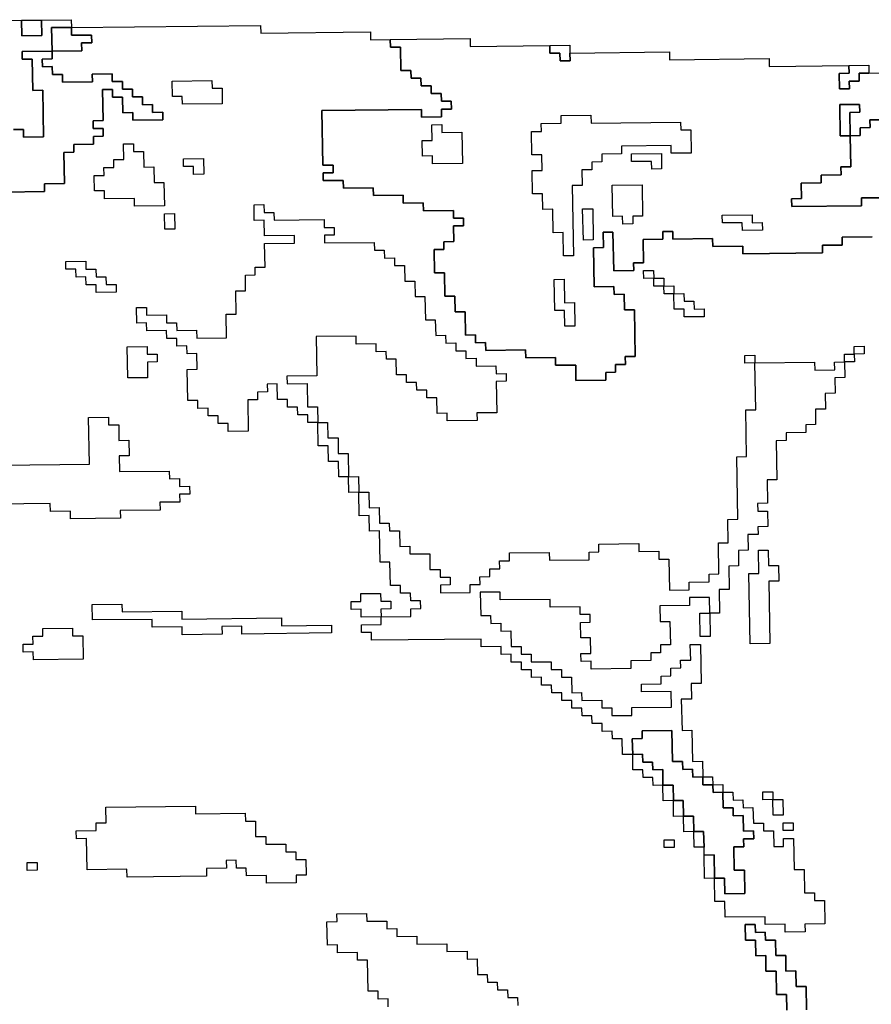
# Model space of a CAD drawing. Extents: x -9.486 to -9.308, y 38.697 to 38.769.
# Drawn here: x -9.455 to -9.45, y 38.762 to 38.768 of the extents above; entities that cross this region are included whole.
import ezdxf

# ---------------------------------------------------------------- set-up
doc = ezdxf.new("R2010")
doc.units = 0

msp = doc.modelspace()

# ---------------------------------------------------------------- linework, layer by layer
at = {"layer": 'carta_perigosidade'}
for points in [[(-9.455173, 38.768011), (-9.454828, 38.768015), (-9.454827, 38.767925), (-9.454712, 38.767926), (-9.454713, 38.768016), (-9.454541, 38.768018), (-9.45454, 38.767973), (-9.454655, 38.767972), (-9.454652, 38.767837), (-9.454652, 38.767837), (-9.454825, 38.767835), (-9.454824, 38.76779), (-9.454767, 38.76779), (-9.454763, 38.76761), (-9.454706, 38.767611), (-9.454701, 38.767341), (-9.454816, 38.767339), (-9.454817, 38.767384), (-9.454874, 38.767384)], [(-9.454925, 38.767023), (-9.454695, 38.767026), (-9.454696, 38.767071), (-9.454581, 38.767072), (-9.454584, 38.767252), (-9.454527, 38.767253), (-9.454527, 38.767298), (-9.454412, 38.767299), (-9.454413, 38.767344), (-9.454356, 38.767345), (-9.454356, 38.76739), (-9.454414, 38.767389), (-9.454415, 38.767434), (-9.454357, 38.767435), (-9.454361, 38.767615), (-9.454303, 38.767615), (-9.454302, 38.76757), (-9.454245, 38.767571), (-9.454243, 38.767481), (-9.454186, 38.767482), (-9.454185, 38.767437), (-9.454012, 38.767439), (-9.454013, 38.767484), (-9.454071, 38.767483), (-9.454071, 38.767528), (-9.454129, 38.767527), (-9.45413, 38.767572), (-9.454187, 38.767572), (-9.454188, 38.767617), (-9.454246, 38.767616), (-9.454246, 38.767661), (-9.454304, 38.767661), (-9.454305, 38.767705), (-9.45442, 38.767704), (-9.454419, 38.767659), (-9.454591, 38.767657), (-9.454592, 38.767702), (-9.45465, 38.767702), (-9.454651, 38.767747), (-9.454708, 38.767746), (-9.454709, 38.767791), (-9.454652, 38.767792), (-9.454652, 38.767837), (-9.45448, 38.767839), (-9.454481, 38.767884), (-9.454423, 38.767884), (-9.454424, 38.767929), (-9.454539, 38.767928), (-9.45454, 38.767973), (-9.453447, 38.767985), (-9.453446, 38.76794), (-9.452813, 38.767948), (-9.452813, 38.767902), (-9.452698, 38.767904), (-9.452697, 38.767859), (-9.452639, 38.767859), (-9.452637, 38.767724), (-9.452579, 38.767725), (-9.452578, 38.76768), (-9.452521, 38.767681), (-9.45252, 38.767636), (-9.452463, 38.767636), (-9.452462, 38.767591), (-9.452404, 38.767592), (-9.452403, 38.767547), (-9.452346, 38.767547), (-9.452345, 38.767502), (-9.452403, 38.767502), (-9.452402, 38.767457), (-9.452517, 38.767455), (-9.452518, 38.7675), (-9.453093, 38.767494), (-9.453087, 38.767179), (-9.453029, 38.767179), (-9.453029, 38.767134), (-9.453086, 38.767134), (-9.453085, 38.767089), (-9.45297, 38.76709), (-9.452969, 38.767045), (-9.452797, 38.767047), (-9.452796, 38.767002), (-9.452624, 38.767004), (-9.452623, 38.766959), (-9.452508, 38.76696), (-9.452507, 38.766915), (-9.452334, 38.766917), (-9.452333, 38.766872), (-9.452276, 38.766873), (-9.452275, 38.766828), (-9.452333, 38.766827), (-9.452331, 38.766737), (-9.452388, 38.766736), (-9.452388, 38.766691), (-9.452445, 38.766691), (-9.452443, 38.766556), (-9.452385, 38.766556), (-9.452383, 38.766421), (-9.452325, 38.766422), (-9.452323, 38.766332), (-9.452266, 38.766332), (-9.452263, 38.766197), (-9.452206, 38.766198), (-9.452205, 38.766153), (-9.452148, 38.766154), (-9.452147, 38.766108), (-9.451917, 38.766111), (-9.451916, 38.766066), (-9.451743, 38.766068), (-9.451743, 38.766023), (-9.451627, 38.766024), (-9.451626, 38.765934), (-9.451453, 38.765936), (-9.451454, 38.765981), (-9.451397, 38.765982), (-9.451397, 38.766027), (-9.45134, 38.766028), (-9.451341, 38.766073), (-9.451283, 38.766073), (-9.451288, 38.766343), (-9.451346, 38.766343), (-9.451347, 38.766433), (-9.451405, 38.766432), (-9.451406, 38.766477), (-9.451521, 38.766476), (-9.451525, 38.766701), (-9.451467, 38.766702), (-9.451469, 38.766792), (-9.451412, 38.766792), (-9.451407, 38.766567), (-9.451292, 38.766569), (-9.451293, 38.766614), (-9.451236, 38.766614), (-9.451238, 38.766749), (-9.451123, 38.766751), (-9.451124, 38.766796), (-9.451066, 38.766796), (-9.451066, 38.766751), (-9.450836, 38.766754), (-9.450835, 38.766709), (-9.450662, 38.766711), (-9.450661, 38.766666), (-9.450201, 38.766671), (-9.450202, 38.766716), (-9.450087, 38.766717), (-9.450088, 38.766762), (-9.449915, 38.766764)], [(-9.449915, 38.766764), (-9.450088, 38.766762), (-9.450087, 38.766717), (-9.450202, 38.766716), (-9.450201, 38.766671), (-9.450661, 38.766666), (-9.450662, 38.766711), (-9.450835, 38.766709), (-9.450836, 38.766754), (-9.451066, 38.766751), (-9.451066, 38.766796), (-9.451124, 38.766796), (-9.451123, 38.766751), (-9.451238, 38.766749), (-9.451236, 38.766614), (-9.451293, 38.766614), (-9.451292, 38.766569), (-9.451407, 38.766567), (-9.451412, 38.766792), (-9.451469, 38.766792), (-9.451467, 38.766702), (-9.451525, 38.766701), (-9.451521, 38.766476), (-9.451406, 38.766477), (-9.451405, 38.766432), (-9.451347, 38.766433), (-9.451346, 38.766343), (-9.451288, 38.766343), (-9.451283, 38.766073), (-9.451341, 38.766073), (-9.45134, 38.766028), (-9.451397, 38.766027), (-9.451397, 38.765982), (-9.451454, 38.765981), (-9.451453, 38.765936), (-9.451626, 38.765934), (-9.451627, 38.766024), (-9.451743, 38.766023), (-9.451743, 38.766068), (-9.451916, 38.766066), (-9.451917, 38.766111), (-9.452147, 38.766108), (-9.452148, 38.766154), (-9.452205, 38.766153), (-9.452206, 38.766198), (-9.452263, 38.766197), (-9.452266, 38.766332), (-9.452323, 38.766332), (-9.452325, 38.766422), (-9.452383, 38.766421), (-9.452385, 38.766556), (-9.452443, 38.766556), (-9.452445, 38.766691), (-9.452388, 38.766691), (-9.452388, 38.766736), (-9.452331, 38.766737), (-9.452333, 38.766827), (-9.452275, 38.766828), (-9.452276, 38.766873), (-9.452333, 38.766872), (-9.452334, 38.766917), (-9.452507, 38.766915), (-9.452508, 38.76696), (-9.452623, 38.766959), (-9.452624, 38.767004), (-9.452796, 38.767002), (-9.452797, 38.767047), (-9.452969, 38.767045), (-9.45297, 38.76709), (-9.453085, 38.767089), (-9.453086, 38.767134), (-9.453029, 38.767134), (-9.453029, 38.767179), (-9.453087, 38.767179), (-9.453093, 38.767494), (-9.452518, 38.7675), (-9.452517, 38.767455), (-9.452402, 38.767457), (-9.452403, 38.767502), (-9.452345, 38.767502), (-9.452346, 38.767547), (-9.452403, 38.767547), (-9.452404, 38.767592), (-9.452462, 38.767591), (-9.452463, 38.767636), (-9.45252, 38.767636), (-9.452521, 38.767681), (-9.452578, 38.76768), (-9.452579, 38.767725), (-9.452637, 38.767724), (-9.452639, 38.767859), (-9.452697, 38.767859), (-9.452698, 38.767904), (-9.452698, 38.767904), (-9.452237, 38.767909), (-9.452237, 38.767864), (-9.451777, 38.767869), (-9.451776, 38.767824), (-9.451718, 38.767825), (-9.451717, 38.76778), (-9.45166, 38.76778), (-9.451661, 38.767825), (-9.451085, 38.767832), (-9.451085, 38.767787), (-9.45051, 38.767793), (-9.450509, 38.767748), (-9.450049, 38.767754), (-9.450048, 38.767709), (-9.450105, 38.767708), (-9.450104, 38.767618), (-9.450046, 38.767618), (-9.450047, 38.767663), (-9.449989, 38.767664), (-9.44999, 38.767709), (-9.449933, 38.76771), (-9.449703, 38.767712)], [(-9.454874, 38.767384), (-9.454817, 38.767384), (-9.454816, 38.767339), (-9.454701, 38.767341), (-9.454706, 38.767611), (-9.454763, 38.76761), (-9.454767, 38.76779), (-9.454824, 38.76779), (-9.454825, 38.767835), (-9.454652, 38.767837), (-9.454652, 38.767792), (-9.454709, 38.767791), (-9.454708, 38.767746), (-9.454651, 38.767747), (-9.45465, 38.767702), (-9.454592, 38.767702), (-9.454591, 38.767657), (-9.454419, 38.767659), (-9.45442, 38.767704), (-9.454305, 38.767705), (-9.454304, 38.767661), (-9.454246, 38.767661), (-9.454246, 38.767616), (-9.454188, 38.767617), (-9.454187, 38.767572), (-9.45413, 38.767572), (-9.454129, 38.767527), (-9.454071, 38.767528), (-9.454071, 38.767483), (-9.454013, 38.767484), (-9.454012, 38.767439), (-9.454185, 38.767437), (-9.454186, 38.767482), (-9.454243, 38.767481), (-9.454245, 38.767571), (-9.454302, 38.76757), (-9.454303, 38.767615), (-9.454361, 38.767615), (-9.454357, 38.767435), (-9.454415, 38.767434), (-9.454414, 38.767389), (-9.454356, 38.76739), (-9.454356, 38.767345), (-9.454413, 38.767344), (-9.454412, 38.767299), (-9.454527, 38.767298), (-9.454527, 38.767253), (-9.454584, 38.767252), (-9.454581, 38.767072), (-9.454696, 38.767071), (-9.454695, 38.767026), (-9.454925, 38.767023)], [(-9.44987, 38.76744), (-9.449928, 38.76744), (-9.449927, 38.767395), (-9.449984, 38.767394), (-9.449984, 38.767349), (-9.450041, 38.767348), (-9.450044, 38.767483), (-9.449986, 38.767484), (-9.449987, 38.767529), (-9.450102, 38.767528), (-9.450099, 38.767348), (-9.450041, 38.767348), (-9.450038, 38.767168), (-9.450095, 38.767168), (-9.450094, 38.767122), (-9.450209, 38.767121), (-9.450209, 38.767076), (-9.450324, 38.767075), (-9.450322, 38.766985), (-9.45038, 38.766984), (-9.450379, 38.766939), (-9.449976, 38.766944), (-9.449977, 38.766989), (-9.449862, 38.76699)], [(-9.449862, 38.76699), (-9.449977, 38.766989), (-9.449976, 38.766944), (-9.450379, 38.766939), (-9.45038, 38.766984), (-9.450322, 38.766985), (-9.450324, 38.767075), (-9.450209, 38.767076), (-9.450209, 38.767121), (-9.450094, 38.767122), (-9.450095, 38.767168), (-9.450038, 38.767168), (-9.450041, 38.767348), (-9.449984, 38.767349), (-9.449984, 38.767394), (-9.449927, 38.767395), (-9.449928, 38.76744), (-9.44987, 38.76744)], [(-9.454953, 38.765446), (-9.454436, 38.765452), (-9.454441, 38.765722), (-9.454326, 38.765724), (-9.454325, 38.765679), (-9.454267, 38.765679), (-9.454266, 38.765589), (-9.454208, 38.76559), (-9.454207, 38.7655), (-9.454264, 38.765499), (-9.454262, 38.765409), (-9.453975, 38.765412), (-9.453974, 38.765367), (-9.453916, 38.765368), (-9.453916, 38.765323), (-9.453858, 38.765324), (-9.453857, 38.765278), (-9.453915, 38.765278), (-9.453914, 38.765233), (-9.454029, 38.765232), (-9.454028, 38.765186), (-9.454258, 38.765184), (-9.454257, 38.765139), (-9.454545, 38.765136), (-9.454546, 38.765181), (-9.454661, 38.765179), (-9.454662, 38.765224), (-9.455122, 38.765219)], [(-9.454953, 38.765446), (-9.454436, 38.765452), (-9.454441, 38.765722), (-9.454326, 38.765724), (-9.454325, 38.765679), (-9.454267, 38.765679), (-9.454266, 38.765589), (-9.454208, 38.76559), (-9.454207, 38.7655), (-9.454264, 38.765499), (-9.454262, 38.765409), (-9.453975, 38.765412), (-9.453974, 38.765367), (-9.453916, 38.765368), (-9.453916, 38.765323), (-9.453858, 38.765324), (-9.453857, 38.765278), (-9.453915, 38.765278), (-9.453914, 38.765233), (-9.454029, 38.765232), (-9.454028, 38.765186), (-9.454258, 38.765184), (-9.454257, 38.765139), (-9.454545, 38.765136), (-9.454546, 38.765181), (-9.454661, 38.765179), (-9.454662, 38.765224), (-9.455122, 38.765219)], [(-9.45271, 38.762319), (-9.452711, 38.762364), (-9.452768, 38.762363), (-9.452769, 38.762408), (-9.452826, 38.762408), (-9.45283, 38.762588), (-9.452887, 38.762587), (-9.452888, 38.762632), (-9.453003, 38.762631), (-9.453004, 38.762676), (-9.453061, 38.762675), (-9.453064, 38.76281), (-9.453006, 38.762811), (-9.453007, 38.762856), (-9.452835, 38.762858), (-9.452834, 38.762813), (-9.452719, 38.762814), (-9.452718, 38.762769), (-9.452661, 38.76277), (-9.45266, 38.762725), (-9.452545, 38.762726), (-9.452544, 38.762681), (-9.452371, 38.762683), (-9.452371, 38.762638), (-9.452255, 38.762639), (-9.452255, 38.762594), (-9.452197, 38.762595), (-9.452195, 38.762505), (-9.452138, 38.762506), (-9.452137, 38.762461), (-9.45208, 38.762461), (-9.452079, 38.762416), (-9.452021, 38.762417), (-9.45202, 38.762372), (-9.451963, 38.762372), (-9.451962, 38.762327)], [(-9.45271, 38.762319), (-9.452711, 38.762364), (-9.452768, 38.762363), (-9.452769, 38.762408), (-9.452826, 38.762408), (-9.45283, 38.762588), (-9.452887, 38.762587), (-9.452888, 38.762632), (-9.453003, 38.762631), (-9.453004, 38.762676), (-9.453061, 38.762675), (-9.453064, 38.76281), (-9.453006, 38.762811), (-9.453007, 38.762856), (-9.452835, 38.762858), (-9.452834, 38.762813), (-9.452719, 38.762814), (-9.452718, 38.762769), (-9.452661, 38.76277), (-9.45266, 38.762725), (-9.452545, 38.762726), (-9.452544, 38.762681), (-9.452371, 38.762683), (-9.452371, 38.762638), (-9.452255, 38.762639), (-9.452255, 38.762594), (-9.452197, 38.762595), (-9.452195, 38.762505), (-9.452138, 38.762506), (-9.452137, 38.762461), (-9.45208, 38.762461), (-9.452079, 38.762416), (-9.452021, 38.762417), (-9.45202, 38.762372), (-9.451963, 38.762372), (-9.451962, 38.762327)], [(-9.450293, 38.762301), (-9.450296, 38.762436), (-9.450353, 38.762436), (-9.450355, 38.762526), (-9.450413, 38.762525), (-9.450414, 38.762615), (-9.450472, 38.762614), (-9.450473, 38.762704), (-9.450531, 38.762704), (-9.450532, 38.762749), (-9.450589, 38.762748), (-9.45059, 38.762793), (-9.450648, 38.762793), (-9.450646, 38.762703), (-9.450588, 38.762703), (-9.450587, 38.762613), (-9.450529, 38.762614), (-9.450528, 38.762524), (-9.45047, 38.762524), (-9.450468, 38.762389), (-9.45041, 38.76239), (-9.450408, 38.7623)], [(-9.450408, 38.7623), (-9.45041, 38.76239), (-9.450468, 38.762389), (-9.45047, 38.762524), (-9.450528, 38.762524), (-9.450529, 38.762614), (-9.450587, 38.762613), (-9.450588, 38.762703), (-9.450646, 38.762703), (-9.450648, 38.762793), (-9.45059, 38.762793), (-9.450589, 38.762748), (-9.450532, 38.762749), (-9.450531, 38.762704), (-9.450473, 38.762704), (-9.450472, 38.762614), (-9.450414, 38.762615), (-9.450413, 38.762525), (-9.450355, 38.762526), (-9.450353, 38.762436), (-9.450296, 38.762436), (-9.450293, 38.762301)]]:
    msp.add_lwpolyline(points, dxfattribs=at)
for points in [[(-9.454828, 38.768015), (-9.454713, 38.768016), (-9.454712, 38.767926), (-9.454827, 38.767925), (-9.454828, 38.768015)], [(-9.454652, 38.767837), (-9.454655, 38.767972), (-9.45454, 38.767973), (-9.454539, 38.767928), (-9.454424, 38.767929), (-9.454423, 38.767884), (-9.454481, 38.767884), (-9.45448, 38.767839), (-9.454652, 38.767837)], [(-9.451777, 38.767869), (-9.451661, 38.76787), (-9.451661, 38.767825), (-9.45166, 38.76778), (-9.451717, 38.76778), (-9.451718, 38.767825), (-9.451776, 38.767824), (-9.451777, 38.767869)], [(-9.450049, 38.767754), (-9.449934, 38.767755), (-9.449933, 38.76771), (-9.44999, 38.767709), (-9.449989, 38.767664), (-9.450047, 38.767663), (-9.450046, 38.767618), (-9.450104, 38.767618), (-9.450105, 38.767708), (-9.450048, 38.767709), (-9.450049, 38.767754)], [(-9.453669, 38.767533), (-9.453899, 38.76753), (-9.4539, 38.767575), (-9.453957, 38.767574), (-9.453959, 38.767664), (-9.453729, 38.767667), (-9.453728, 38.767622), (-9.45367, 38.767623), (-9.453669, 38.767533)], [(-9.453669, 38.767533), (-9.453899, 38.76753), (-9.4539, 38.767575), (-9.453957, 38.767574), (-9.453959, 38.767664), (-9.453729, 38.767667), (-9.453728, 38.767622), (-9.45367, 38.767623), (-9.453669, 38.767533)], [(-9.450041, 38.767348), (-9.450099, 38.767348), (-9.450102, 38.767528), (-9.449987, 38.767529), (-9.449986, 38.767484), (-9.450044, 38.767483), (-9.450041, 38.767348)], [(-9.451639, 38.766655), (-9.451697, 38.766654), (-9.451699, 38.766789), (-9.451757, 38.766788), (-9.451759, 38.766924), (-9.451817, 38.766923), (-9.451818, 38.767013), (-9.451876, 38.767012), (-9.451878, 38.767147), (-9.451821, 38.767148), (-9.451822, 38.767238), (-9.45188, 38.767237), (-9.451882, 38.767373), (-9.451825, 38.767373), (-9.451826, 38.767418), (-9.451711, 38.76742), (-9.451712, 38.767465), (-9.451539, 38.767466), (-9.451538, 38.767421), (-9.451021, 38.767427), (-9.45102, 38.767382), (-9.450962, 38.767383), (-9.45096, 38.767248), (-9.451075, 38.767247), (-9.451076, 38.767292), (-9.451363, 38.767288), (-9.451362, 38.767243), (-9.451477, 38.767242), (-9.451477, 38.767197), (-9.451534, 38.767196), (-9.451533, 38.767151), (-9.451591, 38.767151), (-9.451589, 38.767061), (-9.451647, 38.76706), (-9.451639, 38.766655)], [(-9.451639, 38.766655), (-9.451697, 38.766654), (-9.451699, 38.766789), (-9.451757, 38.766788), (-9.451759, 38.766924), (-9.451817, 38.766923), (-9.451818, 38.767013), (-9.451876, 38.767012), (-9.451878, 38.767147), (-9.451821, 38.767148), (-9.451822, 38.767238), (-9.45188, 38.767237), (-9.451882, 38.767373), (-9.451825, 38.767373), (-9.451826, 38.767418), (-9.451711, 38.76742), (-9.451712, 38.767465), (-9.451539, 38.767466), (-9.451538, 38.767421), (-9.451021, 38.767427), (-9.45102, 38.767382), (-9.450962, 38.767383), (-9.45096, 38.767248), (-9.451075, 38.767247), (-9.451076, 38.767292), (-9.451363, 38.767288), (-9.451362, 38.767243), (-9.451477, 38.767242), (-9.451477, 38.767197), (-9.451534, 38.767196), (-9.451533, 38.767151), (-9.451591, 38.767151), (-9.451589, 38.767061), (-9.451647, 38.76706), (-9.451639, 38.766655)], [(-9.452282, 38.767188), (-9.452454, 38.767186), (-9.452455, 38.767231), (-9.452513, 38.76723), (-9.452514, 38.76732), (-9.452457, 38.767321), (-9.452458, 38.767411), (-9.452401, 38.767412), (-9.4524, 38.767367), (-9.452285, 38.767368), (-9.452282, 38.767188)], [(-9.452282, 38.767188), (-9.452454, 38.767186), (-9.452455, 38.767231), (-9.452513, 38.76723), (-9.452514, 38.76732), (-9.452457, 38.767321), (-9.452458, 38.767411), (-9.452401, 38.767412), (-9.4524, 38.767367), (-9.452285, 38.767368), (-9.452282, 38.767188)], [(-9.454003, 38.766943), (-9.454176, 38.766941), (-9.454176, 38.766986), (-9.454349, 38.766984), (-9.45435, 38.767029), (-9.454407, 38.767029), (-9.454409, 38.767119), (-9.454351, 38.767119), (-9.454352, 38.767164), (-9.454295, 38.767165), (-9.454296, 38.76721), (-9.454238, 38.767211), (-9.45424, 38.767301), (-9.454182, 38.767302), (-9.454181, 38.767257), (-9.454124, 38.767257), (-9.454122, 38.767167), (-9.454065, 38.767168), (-9.454063, 38.767078), (-9.454006, 38.767078), (-9.454003, 38.766943)], [(-9.454003, 38.766943), (-9.454176, 38.766941), (-9.454176, 38.766986), (-9.454349, 38.766984), (-9.45435, 38.767029), (-9.454407, 38.767029), (-9.454409, 38.767119), (-9.454351, 38.767119), (-9.454352, 38.767164), (-9.454295, 38.767165), (-9.454296, 38.76721), (-9.454238, 38.767211), (-9.45424, 38.767301), (-9.454182, 38.767302), (-9.454181, 38.767257), (-9.454124, 38.767257), (-9.454122, 38.767167), (-9.454065, 38.767168), (-9.454063, 38.767078), (-9.454006, 38.767078), (-9.454003, 38.766943)], [(-9.453776, 38.767126), (-9.453834, 38.767125), (-9.453835, 38.76717), (-9.453892, 38.76717), (-9.453893, 38.767215), (-9.453778, 38.767216), (-9.453776, 38.767126)], [(-9.453776, 38.767126), (-9.453834, 38.767125), (-9.453835, 38.76717), (-9.453892, 38.76717), (-9.453893, 38.767215), (-9.453778, 38.767216), (-9.453776, 38.767126)], [(-9.451131, 38.767156), (-9.451188, 38.767155), (-9.451189, 38.7672), (-9.451304, 38.767199), (-9.451305, 38.767244), (-9.451132, 38.767246), (-9.451131, 38.767156)], [(-9.451131, 38.767156), (-9.451188, 38.767155), (-9.451189, 38.7672), (-9.451304, 38.767199), (-9.451305, 38.767244), (-9.451132, 38.767246), (-9.451131, 38.767156)], [(-9.451297, 38.766839), (-9.451355, 38.766838), (-9.451356, 38.766883), (-9.451413, 38.766882), (-9.451417, 38.767063), (-9.451244, 38.767064), (-9.451241, 38.766884), (-9.451298, 38.766884), (-9.451297, 38.766839)], [(-9.451297, 38.766839), (-9.451355, 38.766838), (-9.451356, 38.766883), (-9.451413, 38.766882), (-9.451417, 38.767063), (-9.451244, 38.767064), (-9.451241, 38.766884), (-9.451298, 38.766884), (-9.451297, 38.766839)], [(-9.453117, 38.765692), (-9.453175, 38.765692), (-9.453175, 38.765737), (-9.453233, 38.765736), (-9.453234, 38.765781), (-9.453291, 38.76578), (-9.453292, 38.765825), (-9.45335, 38.765825), (-9.453351, 38.765915), (-9.453409, 38.765914), (-9.453408, 38.765869), (-9.453465, 38.765868), (-9.453465, 38.765823), (-9.453522, 38.765823), (-9.453519, 38.765643), (-9.453634, 38.765641), (-9.453635, 38.765686), (-9.453692, 38.765686), (-9.453693, 38.765731), (-9.453751, 38.76573), (-9.453751, 38.765775), (-9.453809, 38.765774), (-9.45381, 38.765819), (-9.453867, 38.765819), (-9.453871, 38.765999), (-9.453813, 38.766), (-9.453815, 38.76609), (-9.453872, 38.766089), (-9.453873, 38.766134), (-9.453931, 38.766133), (-9.453931, 38.766178), (-9.453989, 38.766178), (-9.45399, 38.766223), (-9.454105, 38.766221), (-9.454106, 38.766267), (-9.454163, 38.766266), (-9.454165, 38.766356), (-9.454107, 38.766357), (-9.454106, 38.766312), (-9.453991, 38.766313), (-9.453991, 38.766268), (-9.453933, 38.766268), (-9.453932, 38.766223), (-9.453817, 38.766225), (-9.453816, 38.76618), (-9.453644, 38.766182), (-9.453646, 38.766317), (-9.453589, 38.766317), (-9.453591, 38.766452), (-9.453534, 38.766453), (-9.453535, 38.766543), (-9.453478, 38.766544), (-9.453479, 38.766589), (-9.453421, 38.76659), (-9.453424, 38.766725), (-9.453251, 38.766727), (-9.453252, 38.766772), (-9.453425, 38.76677), (-9.453426, 38.76686), (-9.453484, 38.766859), (-9.453485, 38.766949), (-9.453428, 38.76695), (-9.453427, 38.766905), (-9.45337, 38.766905), (-9.453369, 38.76686), (-9.453081, 38.766864), (-9.45308, 38.766819), (-9.453023, 38.766819), (-9.453022, 38.766774), (-9.453079, 38.766774), (-9.453079, 38.766729), (-9.452791, 38.766732), (-9.45279, 38.766687), (-9.452733, 38.766687), (-9.452732, 38.766642), (-9.452674, 38.766643), (-9.452674, 38.766598), (-9.452616, 38.766599), (-9.452614, 38.766509), (-9.452557, 38.766509), (-9.452555, 38.766419), (-9.452498, 38.76642), (-9.452495, 38.766285), (-9.452438, 38.766285), (-9.452436, 38.766195), (-9.452379, 38.766196), (-9.452378, 38.766151), (-9.45232, 38.766152), (-9.452319, 38.766107), (-9.452262, 38.766107), (-9.452261, 38.766062), (-9.452203, 38.766063), (-9.452203, 38.766018), (-9.452088, 38.766019), (-9.452087, 38.765974), (-9.452029, 38.765975), (-9.452028, 38.76593), (-9.452086, 38.765929), (-9.452083, 38.765749), (-9.452198, 38.765748), (-9.452197, 38.765703), (-9.452369, 38.765701), (-9.45237, 38.765746), (-9.452428, 38.765745), (-9.452429, 38.765835), (-9.452487, 38.765834), (-9.452488, 38.765879), (-9.452545, 38.765879), (-9.452546, 38.765924), (-9.452604, 38.765923), (-9.452604, 38.765968), (-9.452662, 38.765968), (-9.452664, 38.766058), (-9.452721, 38.766057), (-9.452722, 38.766102), (-9.452779, 38.766101), (-9.45278, 38.766146), (-9.452895, 38.766145), (-9.452896, 38.76619), (-9.453126, 38.766188), (-9.453122, 38.765962), (-9.453295, 38.76596), (-9.453294, 38.765915), (-9.453179, 38.765917), (-9.453176, 38.765782), (-9.453119, 38.765782), (-9.453117, 38.765692)], [(-9.450825, 38.763061), (-9.450883, 38.76306), (-9.450885, 38.763195), (-9.450886, 38.76324), (-9.450943, 38.76324), (-9.450945, 38.76333), (-9.451003, 38.763329), (-9.451004, 38.763419), (-9.451062, 38.763418), (-9.451063, 38.763509), (-9.451121, 38.763508), (-9.451123, 38.763598), (-9.45118, 38.763597), (-9.451181, 38.763642), (-9.451238, 38.763642), (-9.451239, 38.763687), (-9.451297, 38.763686), (-9.451298, 38.763776), (-9.451356, 38.763775), (-9.451358, 38.763866), (-9.451415, 38.763865), (-9.451416, 38.76391), (-9.451474, 38.763909), (-9.451474, 38.763954), (-9.451532, 38.763954), (-9.451533, 38.763999), (-9.45159, 38.763998), (-9.451591, 38.764043), (-9.451649, 38.764042), (-9.451649, 38.764087), (-9.451707, 38.764087), (-9.451708, 38.764132), (-9.451765, 38.764131), (-9.451766, 38.764176), (-9.451824, 38.764176), (-9.451824, 38.764221), (-9.451882, 38.76422), (-9.451883, 38.764265), (-9.45194, 38.764264), (-9.451941, 38.764309), (-9.451999, 38.764309), (-9.451999, 38.764354), (-9.452057, 38.764353), (-9.452058, 38.764398), (-9.452173, 38.764397), (-9.452174, 38.764442), (-9.452806, 38.764435), (-9.452807, 38.76448), (-9.452865, 38.764479), (-9.452865, 38.764524), (-9.45275, 38.764525), (-9.452751, 38.76457), (-9.452866, 38.764569), (-9.452867, 38.764614), (-9.452925, 38.764613), (-9.452925, 38.764658), (-9.452868, 38.764659), (-9.452869, 38.764704), (-9.452754, 38.764705), (-9.452753, 38.76466), (-9.452695, 38.764661), (-9.452695, 38.764616), (-9.452752, 38.764615), (-9.452751, 38.76457), (-9.452579, 38.764572), (-9.45258, 38.764617), (-9.452522, 38.764618), (-9.452523, 38.764663), (-9.45258, 38.764662), (-9.452581, 38.764707), (-9.452639, 38.764707), (-9.45264, 38.764752), (-9.452697, 38.764751), (-9.4527, 38.764886), (-9.452757, 38.764886), (-9.45276, 38.765066), (-9.452818, 38.765065), (-9.45282, 38.765155), (-9.452877, 38.765154), (-9.45288, 38.76529), (-9.452937, 38.765289), (-9.452939, 38.765379), (-9.452996, 38.765378), (-9.452998, 38.765468), (-9.453055, 38.765468), (-9.453057, 38.765558), (-9.453115, 38.765557), (-9.453117, 38.765692), (-9.453175, 38.765692), (-9.453175, 38.765737), (-9.453233, 38.765736), (-9.453234, 38.765781), (-9.453291, 38.76578), (-9.453292, 38.765825), (-9.45335, 38.765825), (-9.453351, 38.765915), (-9.453409, 38.765914), (-9.453408, 38.765869), (-9.453465, 38.765868), (-9.453465, 38.765823), (-9.453522, 38.765823), (-9.453519, 38.765643), (-9.453634, 38.765641), (-9.453635, 38.765686), (-9.453692, 38.765686), (-9.453693, 38.765731), (-9.453751, 38.76573), (-9.453751, 38.765775), (-9.453809, 38.765774), (-9.45381, 38.765819), (-9.453867, 38.765819), (-9.453871, 38.765999), (-9.453813, 38.766), (-9.453815, 38.76609), (-9.453872, 38.766089), (-9.453873, 38.766134), (-9.453931, 38.766133), (-9.453931, 38.766178), (-9.453989, 38.766178), (-9.45399, 38.766223), (-9.454105, 38.766221), (-9.454106, 38.766267), (-9.454163, 38.766266), (-9.454165, 38.766356), (-9.454107, 38.766357), (-9.454106, 38.766312), (-9.453991, 38.766313), (-9.453991, 38.766268), (-9.453933, 38.766268), (-9.453932, 38.766223), (-9.453817, 38.766225), (-9.453816, 38.76618), (-9.453644, 38.766182), (-9.453646, 38.766317), (-9.453589, 38.766317), (-9.453591, 38.766452), (-9.453534, 38.766453), (-9.453535, 38.766543), (-9.453478, 38.766544), (-9.453479, 38.766589), (-9.453421, 38.76659), (-9.453424, 38.766725), (-9.453251, 38.766727), (-9.453252, 38.766772), (-9.453425, 38.76677), (-9.453426, 38.76686), (-9.453484, 38.766859), (-9.453485, 38.766949), (-9.453428, 38.76695), (-9.453427, 38.766905), (-9.45337, 38.766905), (-9.453369, 38.76686), (-9.453081, 38.766864), (-9.45308, 38.766819), (-9.453023, 38.766819), (-9.453022, 38.766774), (-9.453079, 38.766774), (-9.453079, 38.766729), (-9.452791, 38.766732), (-9.45279, 38.766687), (-9.452733, 38.766687), (-9.452732, 38.766642), (-9.452674, 38.766643), (-9.452674, 38.766598), (-9.452616, 38.766599), (-9.452614, 38.766509), (-9.452557, 38.766509), (-9.452555, 38.766419), (-9.452498, 38.76642), (-9.452495, 38.766285), (-9.452438, 38.766285), (-9.452436, 38.766195), (-9.452379, 38.766196), (-9.452378, 38.766151), (-9.45232, 38.766152), (-9.452319, 38.766107), (-9.452262, 38.766107), (-9.452261, 38.766062), (-9.452203, 38.766063), (-9.452203, 38.766018), (-9.452088, 38.766019), (-9.452087, 38.765974), (-9.452029, 38.765975), (-9.452028, 38.76593), (-9.452086, 38.765929), (-9.452083, 38.765749), (-9.452198, 38.765748), (-9.452197, 38.765703), (-9.452369, 38.765701), (-9.45237, 38.765746), (-9.452428, 38.765745), (-9.452429, 38.765835), (-9.452487, 38.765834), (-9.452488, 38.765879), (-9.452545, 38.765879), (-9.452546, 38.765924), (-9.452604, 38.765923), (-9.452604, 38.765968), (-9.452662, 38.765968), (-9.452664, 38.766058), (-9.452721, 38.766057), (-9.452722, 38.766102), (-9.452779, 38.766101), (-9.45278, 38.766146), (-9.452895, 38.766145), (-9.452896, 38.76619), (-9.453126, 38.766188), (-9.453122, 38.765962), (-9.453295, 38.76596), (-9.453294, 38.765915), (-9.453179, 38.765917), (-9.453176, 38.765782), (-9.453119, 38.765782), (-9.453117, 38.765692), (-9.45306, 38.765693), (-9.453058, 38.765603), (-9.453, 38.765603), (-9.452999, 38.765513), (-9.452941, 38.765514), (-9.452939, 38.765379), (-9.452881, 38.76538), (-9.45288, 38.76529), (-9.452822, 38.76529), (-9.45282, 38.7652), (-9.452763, 38.765201), (-9.452761, 38.765111), (-9.452704, 38.765111), (-9.452703, 38.765066), (-9.452645, 38.765067), (-9.452644, 38.764977), (-9.452586, 38.764978), (-9.452585, 38.764933), (-9.45247, 38.764934), (-9.452469, 38.764844), (-9.452411, 38.764844), (-9.45241, 38.764799), (-9.452353, 38.7648), (-9.452352, 38.764755), (-9.452409, 38.764754), (-9.452409, 38.764709), (-9.452236, 38.764711), (-9.452237, 38.764756), (-9.452179, 38.764757), (-9.45218, 38.764802), (-9.452123, 38.764803), (-9.452124, 38.764848), (-9.452066, 38.764848), (-9.452067, 38.764893), (-9.452009, 38.764894), (-9.45201, 38.764939), (-9.45178, 38.764942), (-9.451779, 38.764897), (-9.451549, 38.764899), (-9.45155, 38.764944), (-9.451493, 38.764945), (-9.451493, 38.76499), (-9.451263, 38.764993), (-9.451263, 38.764947), (-9.451147, 38.764949), (-9.451147, 38.764904), (-9.451089, 38.764904), (-9.451086, 38.764724), (-9.450971, 38.764726), (-9.450972, 38.764771), (-9.450857, 38.764772), (-9.450857, 38.764817), (-9.4508, 38.764818), (-9.450803, 38.764998), (-9.450746, 38.764998), (-9.450748, 38.765133), (-9.450691, 38.765134), (-9.450697, 38.765494), (-9.45064, 38.765495), (-9.450645, 38.765765), (-9.450587, 38.765766), (-9.450592, 38.766036), (-9.45065, 38.766035), (-9.450651, 38.76608), (-9.450593, 38.766081), (-9.450592, 38.766036), (-9.450247, 38.76604), (-9.450246, 38.765995), (-9.450131, 38.765996), (-9.450132, 38.766041), (-9.450075, 38.766042), (-9.450075, 38.766087), (-9.450018, 38.766087), (-9.450019, 38.766132), (-9.449961, 38.766133), (-9.44996, 38.766088), (-9.450018, 38.766087), (-9.450017, 38.766042), (-9.450075, 38.766042), (-9.450073, 38.765952), (-9.45013, 38.765951), (-9.450129, 38.765861), (-9.450186, 38.76586), (-9.450185, 38.76577), (-9.450242, 38.76577), (-9.450241, 38.76568), (-9.450298, 38.765679), (-9.450297, 38.765634), (-9.450412, 38.765633), (-9.450411, 38.765588), (-9.450469, 38.765587), (-9.450465, 38.765362), (-9.450522, 38.765361), (-9.45052, 38.765226), (-9.450577, 38.765225), (-9.450576, 38.76518), (-9.450519, 38.765181), (-9.450517, 38.765091), (-9.450575, 38.76509), (-9.450574, 38.765045), (-9.450632, 38.765045), (-9.45063, 38.764955), (-9.450687, 38.764954), (-9.450686, 38.764864), (-9.450743, 38.764863), (-9.450741, 38.764728), (-9.450798, 38.764728), (-9.450796, 38.764592), (-9.450853, 38.764592), (-9.450851, 38.764457), (-9.450908, 38.764456), (-9.450911, 38.764591), (-9.450853, 38.764592), (-9.450855, 38.764682), (-9.45097, 38.764681), (-9.450969, 38.764636), (-9.451142, 38.764634), (-9.45114, 38.764544), (-9.451083, 38.764544), (-9.45108, 38.764409), (-9.451138, 38.764408), (-9.451137, 38.764363), (-9.451194, 38.764363), (-9.451193, 38.764318), (-9.451308, 38.764316), (-9.451308, 38.764271), (-9.451538, 38.764269), (-9.451538, 38.764314), (-9.451596, 38.764313), (-9.451597, 38.764358), (-9.451539, 38.764359), (-9.451541, 38.764449), (-9.451598, 38.764448), (-9.4516, 38.764538), (-9.451543, 38.764539), (-9.451543, 38.764584), (-9.451601, 38.764583), (-9.451602, 38.764628), (-9.451774, 38.764626), (-9.451775, 38.764671), (-9.452063, 38.764668), (-9.452064, 38.764713), (-9.452179, 38.764712), (-9.452176, 38.764577), (-9.452119, 38.764578), (-9.452118, 38.764532), (-9.45206, 38.764533), (-9.452059, 38.764488), (-9.452002, 38.764489), (-9.452, 38.764399), (-9.451943, 38.764399), (-9.451942, 38.764354), (-9.451884, 38.764355), (-9.451884, 38.76431), (-9.451769, 38.764311), (-9.451768, 38.764266), (-9.45171, 38.764267), (-9.451709, 38.764222), (-9.451652, 38.764222), (-9.45165, 38.764132), (-9.451593, 38.764133), (-9.451592, 38.764088), (-9.451477, 38.764089), (-9.451476, 38.764044), (-9.451418, 38.764045), (-9.451418, 38.764), (-9.451303, 38.764001), (-9.451303, 38.764046), (-9.451073, 38.764049), (-9.451075, 38.764139), (-9.451248, 38.764137), (-9.451248, 38.764182), (-9.451133, 38.764183), (-9.451134, 38.764228), (-9.451077, 38.764229), (-9.451078, 38.764274), (-9.45102, 38.764275), (-9.451021, 38.76432), (-9.450963, 38.76432), (-9.450965, 38.76441), (-9.450907, 38.764411), (-9.450903, 38.764186), (-9.450961, 38.764185), (-9.450959, 38.764095), (-9.451017, 38.764095), (-9.451013, 38.763914), (-9.450956, 38.763915), (-9.450953, 38.763735), (-9.450895, 38.763736), (-9.450893, 38.763646), (-9.450836, 38.763646), (-9.450835, 38.763601), (-9.450778, 38.763602), (-9.450777, 38.763557), (-9.450719, 38.763557), (-9.450718, 38.763512), (-9.450661, 38.763513), (-9.45066, 38.763468), (-9.450603, 38.763469), (-9.450601, 38.763379), (-9.450543, 38.763379), (-9.450543, 38.763334), (-9.450485, 38.763335), (-9.450483, 38.763245), (-9.450426, 38.763245), (-9.450427, 38.763291), (-9.450369, 38.763291), (-9.450366, 38.763111), (-9.450308, 38.763112), (-9.450306, 38.762977), (-9.450248, 38.762977), (-9.450248, 38.762932), (-9.45019, 38.762933), (-9.450188, 38.762798), (-9.450303, 38.762796), (-9.450302, 38.762751), (-9.450417, 38.76275), (-9.450418, 38.762795), (-9.450533, 38.762794), (-9.450533, 38.762839), (-9.450763, 38.762836), (-9.450765, 38.762926), (-9.450823, 38.762926), (-9.450825, 38.763061)], [(-9.451526, 38.766746), (-9.451583, 38.766745), (-9.451587, 38.766926), (-9.451529, 38.766926), (-9.451526, 38.766746)], [(-9.451526, 38.766746), (-9.451583, 38.766745), (-9.451587, 38.766926), (-9.451529, 38.766926), (-9.451526, 38.766746)], [(-9.453943, 38.766809), (-9.454001, 38.766808), (-9.454002, 38.766898), (-9.453945, 38.766899), (-9.453943, 38.766809)], [(-9.453943, 38.766809), (-9.454001, 38.766808), (-9.454002, 38.766898), (-9.453945, 38.766899), (-9.453943, 38.766809)], [(-9.450549, 38.766802), (-9.450664, 38.766801), (-9.450665, 38.766846), (-9.45078, 38.766845), (-9.450781, 38.76689), (-9.450608, 38.766892), (-9.450607, 38.766846), (-9.45055, 38.766847), (-9.450549, 38.766802)], [(-9.450549, 38.766802), (-9.450664, 38.766801), (-9.450665, 38.766846), (-9.45078, 38.766845), (-9.450781, 38.76689), (-9.450608, 38.766892), (-9.450607, 38.766846), (-9.45055, 38.766847), (-9.450549, 38.766802)], [(-9.454281, 38.766445), (-9.454397, 38.766443), (-9.454397, 38.766488), (-9.454455, 38.766488), (-9.454456, 38.766533), (-9.454513, 38.766532), (-9.454514, 38.766577), (-9.454572, 38.766577), (-9.454572, 38.766622), (-9.454457, 38.766623), (-9.454457, 38.766578), (-9.454399, 38.766578), (-9.454398, 38.766533), (-9.454341, 38.766534), (-9.45434, 38.766489), (-9.454282, 38.76649), (-9.454281, 38.766445)], [(-9.454281, 38.766445), (-9.454397, 38.766443), (-9.454397, 38.766488), (-9.454455, 38.766488), (-9.454456, 38.766533), (-9.454513, 38.766532), (-9.454514, 38.766577), (-9.454572, 38.766577), (-9.454572, 38.766622), (-9.454457, 38.766623), (-9.454457, 38.766578), (-9.454399, 38.766578), (-9.454398, 38.766533), (-9.454341, 38.766534), (-9.45434, 38.766489), (-9.454282, 38.76649), (-9.454281, 38.766445)], [(-9.451176, 38.766525), (-9.451234, 38.766524), (-9.451235, 38.766569), (-9.451177, 38.76657), (-9.451176, 38.766525)], [(-9.451058, 38.766346), (-9.45106, 38.766436), (-9.451117, 38.766435), (-9.451118, 38.76648), (-9.451176, 38.76648), (-9.451176, 38.766525), (-9.451234, 38.766524), (-9.451235, 38.766569), (-9.451177, 38.76657), (-9.451176, 38.766525), (-9.451119, 38.766525), (-9.451118, 38.76648), (-9.451061, 38.766481), (-9.45106, 38.766436), (-9.451002, 38.766437), (-9.451001, 38.766392), (-9.450944, 38.766392), (-9.450943, 38.766347), (-9.450886, 38.766348), (-9.450885, 38.766303), (-9.451, 38.766302), (-9.451001, 38.766347), (-9.451058, 38.766346)], [(-9.451632, 38.766249), (-9.451689, 38.766249), (-9.451691, 38.766339), (-9.451748, 38.766338), (-9.451752, 38.766518), (-9.451694, 38.766519), (-9.451692, 38.766384), (-9.451634, 38.766385), (-9.451632, 38.766249)], [(-9.451632, 38.766249), (-9.451689, 38.766249), (-9.451691, 38.766339), (-9.451748, 38.766338), (-9.451752, 38.766518), (-9.451694, 38.766519), (-9.451692, 38.766384), (-9.451634, 38.766385), (-9.451632, 38.766249)], [(-9.451118, 38.76648), (-9.451176, 38.76648), (-9.451176, 38.766525), (-9.451119, 38.766525), (-9.451118, 38.76648)], [(-9.45106, 38.766436), (-9.451117, 38.766435), (-9.451118, 38.76648), (-9.451061, 38.766481), (-9.45106, 38.766436)], [(-9.45106, 38.766436), (-9.451002, 38.766437), (-9.451001, 38.766392), (-9.450944, 38.766392), (-9.450943, 38.766347), (-9.450886, 38.766348), (-9.450885, 38.766303), (-9.451, 38.766302), (-9.451001, 38.766347), (-9.451058, 38.766346), (-9.45106, 38.766436)], [(-9.4541, 38.765951), (-9.454215, 38.76595), (-9.454218, 38.76613), (-9.454103, 38.766131), (-9.454102, 38.766086), (-9.454045, 38.766087), (-9.454044, 38.766042), (-9.454101, 38.766041), (-9.4541, 38.765951)], [(-9.4541, 38.765951), (-9.454215, 38.76595), (-9.454218, 38.76613), (-9.454103, 38.766131), (-9.454102, 38.766086), (-9.454045, 38.766087), (-9.454044, 38.766042), (-9.454101, 38.766041), (-9.4541, 38.765951)], [(-9.450018, 38.766087), (-9.450019, 38.766132), (-9.449961, 38.766133), (-9.44996, 38.766088), (-9.450018, 38.766087)], [(-9.450592, 38.766036), (-9.45065, 38.766035), (-9.450651, 38.76608), (-9.450593, 38.766081), (-9.450592, 38.766036)], [(-9.450075, 38.766042), (-9.450075, 38.766087), (-9.450018, 38.766087), (-9.450017, 38.766042), (-9.450075, 38.766042)], [(-9.450893, 38.763646), (-9.450951, 38.763645), (-9.450952, 38.76369), (-9.451009, 38.763689), (-9.45101, 38.763734), (-9.451068, 38.763734), (-9.451071, 38.763914), (-9.451243, 38.763912), (-9.451243, 38.763867), (-9.4513, 38.763866), (-9.451298, 38.763776), (-9.451356, 38.763775), (-9.451358, 38.763866), (-9.451415, 38.763865), (-9.451416, 38.76391), (-9.451474, 38.763909), (-9.451474, 38.763954), (-9.451532, 38.763954), (-9.451533, 38.763999), (-9.45159, 38.763998), (-9.451591, 38.764043), (-9.451649, 38.764042), (-9.451649, 38.764087), (-9.451707, 38.764087), (-9.451708, 38.764132), (-9.451765, 38.764131), (-9.451766, 38.764176), (-9.451824, 38.764176), (-9.451824, 38.764221), (-9.451882, 38.76422), (-9.451883, 38.764265), (-9.45194, 38.764264), (-9.451941, 38.764309), (-9.451999, 38.764309), (-9.451999, 38.764354), (-9.452057, 38.764353), (-9.452058, 38.764398), (-9.452173, 38.764397), (-9.452174, 38.764442), (-9.452806, 38.764435), (-9.452807, 38.76448), (-9.452865, 38.764479), (-9.452865, 38.764524), (-9.45275, 38.764525), (-9.452751, 38.76457), (-9.452579, 38.764572), (-9.45258, 38.764617), (-9.452522, 38.764618), (-9.452523, 38.764663), (-9.45258, 38.764662), (-9.452581, 38.764707), (-9.452639, 38.764707), (-9.45264, 38.764752), (-9.452697, 38.764751), (-9.4527, 38.764886), (-9.452757, 38.764886), (-9.45276, 38.765066), (-9.452818, 38.765065), (-9.45282, 38.765155), (-9.452877, 38.765154), (-9.45288, 38.76529), (-9.452822, 38.76529), (-9.45282, 38.7652), (-9.452763, 38.765201), (-9.452761, 38.765111), (-9.452704, 38.765111), (-9.452703, 38.765066), (-9.452645, 38.765067), (-9.452644, 38.764977), (-9.452586, 38.764978), (-9.452585, 38.764933), (-9.45247, 38.764934), (-9.452469, 38.764844), (-9.452411, 38.764844), (-9.45241, 38.764799), (-9.452353, 38.7648), (-9.452352, 38.764755), (-9.452409, 38.764754), (-9.452409, 38.764709), (-9.452236, 38.764711), (-9.452237, 38.764756), (-9.452179, 38.764757), (-9.45218, 38.764802), (-9.452123, 38.764803), (-9.452124, 38.764848), (-9.452066, 38.764848), (-9.452067, 38.764893), (-9.452009, 38.764894), (-9.45201, 38.764939), (-9.45178, 38.764942), (-9.451779, 38.764897), (-9.451549, 38.764899), (-9.45155, 38.764944), (-9.451493, 38.764945), (-9.451493, 38.76499), (-9.451263, 38.764993), (-9.451263, 38.764947), (-9.451147, 38.764949), (-9.451147, 38.764904), (-9.451089, 38.764904), (-9.451086, 38.764724), (-9.450971, 38.764726), (-9.450972, 38.764771), (-9.450857, 38.764772), (-9.450857, 38.764817), (-9.4508, 38.764818), (-9.450803, 38.764998), (-9.450746, 38.764998), (-9.450748, 38.765133), (-9.450691, 38.765134), (-9.450697, 38.765494), (-9.45064, 38.765495), (-9.450645, 38.765765), (-9.450587, 38.765766), (-9.450592, 38.766036), (-9.450247, 38.76604), (-9.450246, 38.765995), (-9.450131, 38.765996), (-9.450132, 38.766041), (-9.450075, 38.766042), (-9.450073, 38.765952), (-9.45013, 38.765951), (-9.450129, 38.765861), (-9.450186, 38.76586), (-9.450185, 38.76577), (-9.450242, 38.76577), (-9.450241, 38.76568), (-9.450298, 38.765679), (-9.450297, 38.765634), (-9.450412, 38.765633), (-9.450411, 38.765588), (-9.450469, 38.765587), (-9.450465, 38.765362), (-9.450522, 38.765361), (-9.45052, 38.765226), (-9.450577, 38.765225), (-9.450576, 38.76518), (-9.450519, 38.765181), (-9.450517, 38.765091), (-9.450575, 38.76509), (-9.450574, 38.765045), (-9.450632, 38.765045), (-9.45063, 38.764955), (-9.450687, 38.764954), (-9.450686, 38.764864), (-9.450743, 38.764863), (-9.450741, 38.764728), (-9.450798, 38.764728), (-9.450796, 38.764592), (-9.450853, 38.764592), (-9.450855, 38.764682), (-9.45097, 38.764681), (-9.450969, 38.764636), (-9.451142, 38.764634), (-9.45114, 38.764544), (-9.451083, 38.764544), (-9.45108, 38.764409), (-9.451138, 38.764408), (-9.451137, 38.764363), (-9.451194, 38.764363), (-9.451193, 38.764318), (-9.451308, 38.764316), (-9.451308, 38.764271), (-9.451538, 38.764269), (-9.451538, 38.764314), (-9.451596, 38.764313), (-9.451597, 38.764358), (-9.451539, 38.764359), (-9.451541, 38.764449), (-9.451598, 38.764448), (-9.4516, 38.764538), (-9.451543, 38.764539), (-9.451543, 38.764584), (-9.451601, 38.764583), (-9.451602, 38.764628), (-9.451774, 38.764626), (-9.451775, 38.764671), (-9.452063, 38.764668), (-9.452064, 38.764713), (-9.452179, 38.764712), (-9.452176, 38.764577), (-9.452119, 38.764578), (-9.452118, 38.764532), (-9.45206, 38.764533), (-9.452059, 38.764488), (-9.452002, 38.764489), (-9.452, 38.764399), (-9.451943, 38.764399), (-9.451942, 38.764354), (-9.451884, 38.764355), (-9.451884, 38.76431), (-9.451769, 38.764311), (-9.451768, 38.764266), (-9.45171, 38.764267), (-9.451709, 38.764222), (-9.451652, 38.764222), (-9.45165, 38.764132), (-9.451593, 38.764133), (-9.451592, 38.764088), (-9.451477, 38.764089), (-9.451476, 38.764044), (-9.451418, 38.764045), (-9.451418, 38.764), (-9.451303, 38.764001), (-9.451303, 38.764046), (-9.451073, 38.764049), (-9.451075, 38.764139), (-9.451248, 38.764137), (-9.451248, 38.764182), (-9.451133, 38.764183), (-9.451134, 38.764228), (-9.451077, 38.764229), (-9.451078, 38.764274), (-9.45102, 38.764275), (-9.451021, 38.76432), (-9.450963, 38.76432), (-9.450965, 38.76441), (-9.450907, 38.764411), (-9.450903, 38.764186), (-9.450961, 38.764185), (-9.450959, 38.764095), (-9.451017, 38.764095), (-9.451013, 38.763914), (-9.450956, 38.763915), (-9.450953, 38.763735), (-9.450895, 38.763736), (-9.450893, 38.763646)], [(-9.452939, 38.765379), (-9.452996, 38.765378), (-9.452998, 38.765468), (-9.453055, 38.765468), (-9.453057, 38.765558), (-9.453115, 38.765557), (-9.453117, 38.765692), (-9.45306, 38.765693), (-9.453058, 38.765603), (-9.453, 38.765603), (-9.452999, 38.765513), (-9.452941, 38.765514), (-9.452939, 38.765379)], [(-9.45288, 38.76529), (-9.452937, 38.765289), (-9.452939, 38.765379), (-9.452881, 38.76538), (-9.45288, 38.76529)], [(-9.450505, 38.764416), (-9.45062, 38.764414), (-9.450627, 38.76482), (-9.45057, 38.76482), (-9.450572, 38.764955), (-9.450515, 38.764956), (-9.450513, 38.764866), (-9.450456, 38.764867), (-9.450454, 38.764776), (-9.450512, 38.764776), (-9.450505, 38.764416)], [(-9.450505, 38.764416), (-9.45062, 38.764414), (-9.450627, 38.76482), (-9.45057, 38.76482), (-9.450572, 38.764955), (-9.450515, 38.764956), (-9.450513, 38.764866), (-9.450456, 38.764867), (-9.450454, 38.764776), (-9.450512, 38.764776), (-9.450505, 38.764416)], [(-9.452751, 38.76457), (-9.452866, 38.764569), (-9.452867, 38.764614), (-9.452925, 38.764613), (-9.452925, 38.764658), (-9.452868, 38.764659), (-9.452869, 38.764704), (-9.452754, 38.764705), (-9.452753, 38.76466), (-9.452695, 38.764661), (-9.452695, 38.764616), (-9.452752, 38.764615), (-9.452751, 38.76457)], [(-9.453037, 38.764477), (-9.453555, 38.764471), (-9.453556, 38.764516), (-9.453671, 38.764515), (-9.45367, 38.76447), (-9.4539, 38.764467), (-9.453901, 38.764512), (-9.454073, 38.76451), (-9.454074, 38.764555), (-9.454419, 38.764552), (-9.454421, 38.764642), (-9.454248, 38.764644), (-9.454247, 38.764599), (-9.453902, 38.764602), (-9.453902, 38.764557), (-9.453326, 38.764564), (-9.453326, 38.764519), (-9.453038, 38.764522), (-9.453037, 38.764477)], [(-9.453037, 38.764477), (-9.453555, 38.764471), (-9.453556, 38.764516), (-9.453671, 38.764515), (-9.45367, 38.76447), (-9.4539, 38.764467), (-9.453901, 38.764512), (-9.454073, 38.76451), (-9.454074, 38.764555), (-9.454419, 38.764552), (-9.454421, 38.764642), (-9.454248, 38.764644), (-9.454247, 38.764599), (-9.453902, 38.764602), (-9.453902, 38.764557), (-9.453326, 38.764564), (-9.453326, 38.764519), (-9.453038, 38.764522), (-9.453037, 38.764477)], [(-9.450853, 38.764592), (-9.450851, 38.764457), (-9.450908, 38.764456), (-9.450911, 38.764591), (-9.450853, 38.764592)], [(-9.454473, 38.764326), (-9.45476, 38.764322), (-9.454761, 38.764368), (-9.454818, 38.764367), (-9.454819, 38.764412), (-9.454762, 38.764413), (-9.454763, 38.764458), (-9.454705, 38.764458), (-9.454706, 38.764503), (-9.454533, 38.764505), (-9.454533, 38.76446), (-9.454475, 38.764461), (-9.454473, 38.764326)], [(-9.454473, 38.764326), (-9.45476, 38.764322), (-9.454761, 38.764368), (-9.454818, 38.764367), (-9.454819, 38.764412), (-9.454762, 38.764413), (-9.454763, 38.764458), (-9.454705, 38.764458), (-9.454706, 38.764503), (-9.454533, 38.764505), (-9.454533, 38.76446), (-9.454475, 38.764461), (-9.454473, 38.764326)], [(-9.450825, 38.763061), (-9.450828, 38.763196), (-9.450885, 38.763195), (-9.450886, 38.76324), (-9.450888, 38.76333), (-9.450945, 38.76333), (-9.450947, 38.76342), (-9.451004, 38.763419), (-9.451006, 38.763509), (-9.451063, 38.763509), (-9.451065, 38.763599), (-9.451123, 38.763598), (-9.451124, 38.763688), (-9.451182, 38.763687), (-9.451183, 38.763732), (-9.45124, 38.763732), (-9.451241, 38.763777), (-9.451298, 38.763776), (-9.4513, 38.763866), (-9.451243, 38.763867), (-9.451243, 38.763912), (-9.451071, 38.763914), (-9.451068, 38.763734), (-9.45101, 38.763734), (-9.451009, 38.763689), (-9.450952, 38.76369), (-9.450951, 38.763645), (-9.450893, 38.763646), (-9.450893, 38.763601), (-9.450835, 38.763601), (-9.450834, 38.763556), (-9.450777, 38.763557), (-9.450775, 38.763467), (-9.450718, 38.763467), (-9.450717, 38.763422), (-9.450659, 38.763423), (-9.450658, 38.763333), (-9.4506, 38.763334), (-9.450599, 38.763289), (-9.450657, 38.763288), (-9.450656, 38.763243), (-9.450713, 38.763242), (-9.450711, 38.763107), (-9.450653, 38.763108), (-9.450651, 38.762973), (-9.450766, 38.762971), (-9.450768, 38.763061), (-9.450825, 38.763061)], [(-9.451123, 38.763598), (-9.45118, 38.763597), (-9.451181, 38.763642), (-9.451238, 38.763642), (-9.451239, 38.763687), (-9.451297, 38.763686), (-9.451298, 38.763776), (-9.451241, 38.763777), (-9.45124, 38.763732), (-9.451183, 38.763732), (-9.451182, 38.763687), (-9.451124, 38.763688), (-9.451123, 38.763598)], [(-9.450835, 38.763601), (-9.450893, 38.763601), (-9.450893, 38.763646), (-9.450836, 38.763646), (-9.450835, 38.763601)], [(-9.451063, 38.763509), (-9.451121, 38.763508), (-9.451123, 38.763598), (-9.451065, 38.763599), (-9.451063, 38.763509)], [(-9.450777, 38.763557), (-9.450834, 38.763556), (-9.450835, 38.763601), (-9.450778, 38.763602), (-9.450777, 38.763557)], [(-9.450825, 38.763061), (-9.450768, 38.763061), (-9.450766, 38.762971), (-9.450651, 38.762973), (-9.450653, 38.763108), (-9.450711, 38.763107), (-9.450713, 38.763242), (-9.450656, 38.763243), (-9.450657, 38.763288), (-9.450599, 38.763289), (-9.4506, 38.763334), (-9.450658, 38.763333), (-9.450659, 38.763423), (-9.450717, 38.763422), (-9.450718, 38.763467), (-9.450775, 38.763467), (-9.450777, 38.763557), (-9.450719, 38.763557), (-9.450718, 38.763512), (-9.450661, 38.763513), (-9.45066, 38.763468), (-9.450603, 38.763469), (-9.450601, 38.763379), (-9.450543, 38.763379), (-9.450543, 38.763334), (-9.450485, 38.763335), (-9.450483, 38.763245), (-9.450426, 38.763245), (-9.450427, 38.763291), (-9.450369, 38.763291), (-9.450366, 38.763111), (-9.450308, 38.763112), (-9.450306, 38.762977), (-9.450248, 38.762977), (-9.450248, 38.762932), (-9.45019, 38.762933), (-9.450188, 38.762798), (-9.450303, 38.762796), (-9.450302, 38.762751), (-9.450417, 38.76275), (-9.450418, 38.762795), (-9.450533, 38.762794), (-9.450533, 38.762839), (-9.450763, 38.762836), (-9.450765, 38.762926), (-9.450823, 38.762926), (-9.450825, 38.763061)], [(-9.450488, 38.763515), (-9.450546, 38.763514), (-9.450547, 38.763559), (-9.450489, 38.76356), (-9.450488, 38.763515)], [(-9.450487, 38.763425), (-9.450488, 38.763515), (-9.450546, 38.763514), (-9.450547, 38.763559), (-9.450489, 38.76356), (-9.450488, 38.763515), (-9.450431, 38.763516), (-9.450429, 38.763426), (-9.450487, 38.763425)], [(-9.450488, 38.763515), (-9.450431, 38.763516), (-9.450429, 38.763426), (-9.450487, 38.763425), (-9.450488, 38.763515)], [(-9.453241, 38.763034), (-9.453413, 38.763032), (-9.453414, 38.763077), (-9.453529, 38.763075), (-9.45353, 38.76312), (-9.453587, 38.76312), (-9.453588, 38.763165), (-9.453646, 38.763164), (-9.453645, 38.763119), (-9.45376, 38.763118), (-9.453759, 38.763073), (-9.454219, 38.763068), (-9.45422, 38.763113), (-9.45445, 38.76311), (-9.454453, 38.76329), (-9.454511, 38.763289), (-9.454512, 38.763334), (-9.454397, 38.763336), (-9.454398, 38.763381), (-9.45434, 38.763381), (-9.454342, 38.763472), (-9.453824, 38.763477), (-9.453823, 38.763432), (-9.453536, 38.763436), (-9.453535, 38.763391), (-9.453477, 38.763391), (-9.453476, 38.763301), (-9.453418, 38.763302), (-9.453417, 38.763257), (-9.453302, 38.763258), (-9.453301, 38.763213), (-9.453244, 38.763214), (-9.453243, 38.763169), (-9.453186, 38.763169), (-9.453184, 38.763079), (-9.453241, 38.763079), (-9.453241, 38.763034)], [(-9.453241, 38.763034), (-9.453413, 38.763032), (-9.453414, 38.763077), (-9.453529, 38.763075), (-9.45353, 38.76312), (-9.453587, 38.76312), (-9.453588, 38.763165), (-9.453646, 38.763164), (-9.453645, 38.763119), (-9.45376, 38.763118), (-9.453759, 38.763073), (-9.454219, 38.763068), (-9.45422, 38.763113), (-9.45445, 38.76311), (-9.454453, 38.76329), (-9.454511, 38.763289), (-9.454512, 38.763334), (-9.454397, 38.763336), (-9.454398, 38.763381), (-9.45434, 38.763381), (-9.454342, 38.763472), (-9.453824, 38.763477), (-9.453823, 38.763432), (-9.453536, 38.763436), (-9.453535, 38.763391), (-9.453477, 38.763391), (-9.453476, 38.763301), (-9.453418, 38.763302), (-9.453417, 38.763257), (-9.453302, 38.763258), (-9.453301, 38.763213), (-9.453244, 38.763214), (-9.453243, 38.763169), (-9.453186, 38.763169), (-9.453184, 38.763079), (-9.453241, 38.763079), (-9.453241, 38.763034)], [(-9.451004, 38.763419), (-9.451062, 38.763418), (-9.451063, 38.763509), (-9.451006, 38.763509), (-9.451004, 38.763419)], [(-9.450945, 38.76333), (-9.451003, 38.763329), (-9.451004, 38.763419), (-9.450947, 38.76342), (-9.450945, 38.76333)], [(-9.45037, 38.763336), (-9.450428, 38.763336), (-9.450428, 38.763381), (-9.450371, 38.763381), (-9.45037, 38.763336)], [(-9.45037, 38.763336), (-9.450428, 38.763336), (-9.450428, 38.763381), (-9.450371, 38.763381), (-9.45037, 38.763336)], [(-9.450886, 38.76324), (-9.450943, 38.76324), (-9.450945, 38.76333), (-9.450888, 38.76333), (-9.450886, 38.76324)], [(-9.451058, 38.763238), (-9.451116, 38.763238), (-9.451117, 38.763283), (-9.451059, 38.763283), (-9.451058, 38.763238)], [(-9.451058, 38.763238), (-9.451116, 38.763238), (-9.451117, 38.763283), (-9.451059, 38.763283), (-9.451058, 38.763238)], [(-9.450825, 38.763061), (-9.450883, 38.76306), (-9.450885, 38.763195), (-9.450828, 38.763196), (-9.450825, 38.763061)], [(-9.454738, 38.763107), (-9.454795, 38.763106), (-9.454796, 38.763151), (-9.454738, 38.763152), (-9.454738, 38.763107)], [(-9.454738, 38.763107), (-9.454795, 38.763106), (-9.454796, 38.763151), (-9.454738, 38.763152), (-9.454738, 38.763107)]]:
    msp.add_lwpolyline(points, close=True, dxfattribs=at)

doc.saveas('drawing.dxf')
